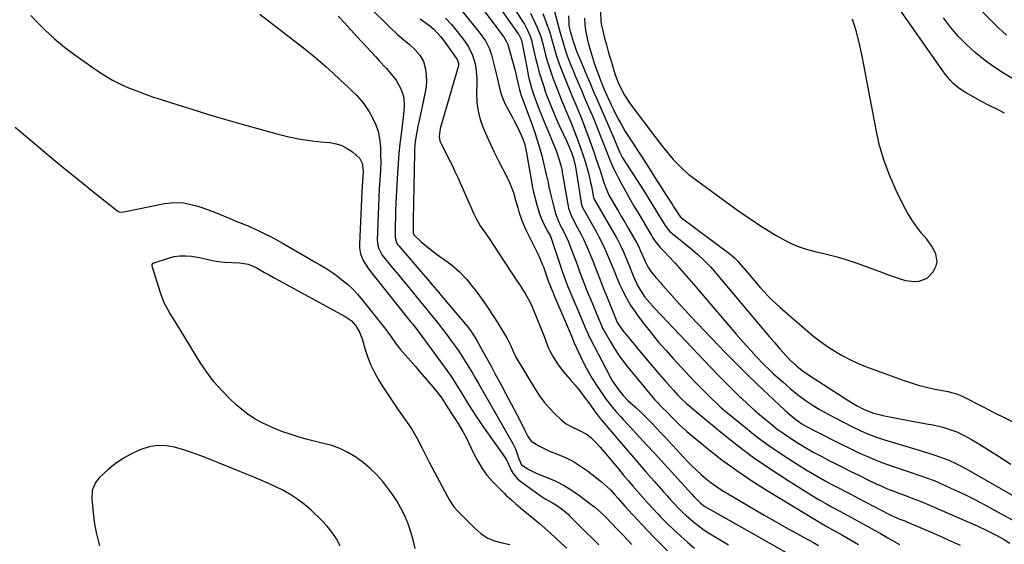
# Model space of a CAD drawing. Units: inches. Extents: x 1921064 to 1926388, y 400697 to 406073.
# Drawn here: x 1923008 to 1923465, y 401114 to 401357 of the extents above; entities that cross this region are included whole.
import ezdxf

# ---------------------------------------------------------------- set-up
doc = ezdxf.new("R2010")
doc.units = ezdxf.units.IN
doc.header["$MEASUREMENT"] = 0
doc.layers.add('7', color=7, linetype='Continuous')
doc.layers.add('8', color=7, linetype='Continuous')

msp = doc.modelspace()

# ---------------------------------------------------------------- linework, layer by layer
at = {"layer": '7', "color": 18}
for points in [[(1923210.83, 401378.18, 1732), (1923232.7, 401348.93, 1732), (1923232.98, 401348.54, 1732), (1923233.93, 401346.88, 1732), (1923234.44, 401345.54, 1732), (1923236.61, 401337.94, 1732), (1923237.68, 401333.98, 1732), (1923238.17, 401331.99, 1732), (1923239.24, 401327.21, 1732), (1923239.83, 401324.78, 1732), (1923240.38, 401322.99, 1732), (1923240.58, 401322.4, 1732), (1923245.71, 401308.24, 1732), (1923247.12, 401304.22, 1732), (1923247.8, 401302.2, 1732), (1923249.08, 401298.13, 1732), (1923250.21, 401294.02, 1732), (1923250.71, 401291.95, 1732), (1923251.8, 401287.22, 1732), (1923252.24, 401285.3, 1732), (1923253.13, 401281.46, 1732), (1923253.58, 401279.54, 1732), (1923254.5, 401275.7, 1732), (1923254.97, 401273.78, 1732), (1923255.45, 401271.87, 1732), (1923256.67, 401267.11, 1732), (1923257.81, 401263.83, 1732), (1923258.95, 401261.48, 1732), (1923260.27, 401258.99, 1732), (1923261.9, 401255.68, 1732), (1923262.63, 401253.99, 1732), (1923263.31, 401252.27, 1732), (1923266.61, 401243.39, 1732), (1923267.8, 401240.19, 1732), (1923268.98, 401236.99, 1732), (1923269.59, 401235.4, 1732), (1923270.85, 401232.23, 1732), (1923271.5, 401230.65, 1732), (1923272.99, 401227.11, 1732), (1923273.79, 401225.2, 1732), (1923274.58, 401223.29, 1732), (1923276.16, 401219.47, 1732), (1923277.91, 401215.18, 1732), (1923278.51, 401213.82, 1732), (1923278.98, 401212.95, 1732), (1923282.08, 401207.55, 1732), (1923283.96, 401204.47, 1732), (1923285.93, 401201.46, 1732), (1923288.06, 401198.56, 1732), (1923290.28, 401195.73, 1732), (1923302.59, 401180.83, 1732), (1923302.93, 401180.44, 1732), (1923303.63, 401179.68, 1732), (1923306.2, 401177.11, 1732), (1923308.4, 401174.86, 1732), (1923310.87, 401172.26, 1732), (1923314.16, 401169.01, 1732), (1923315.88, 401167.46, 1732), (1923317.64, 401165.96, 1732), (1923327.23, 401158.1, 1732), (1923333.92, 401152.85, 1732), (1923340.75, 401147.8, 1732), (1923347.79, 401143.05, 1732), (1923354.98, 401138.49, 1732), (1923382.06, 401122.15, 1732), (1923383.42, 401121.35, 1732), (1923386.2, 401119.83, 1732), (1923389.91, 401117.76, 1732), (1923391.76, 401116.72, 1732), (1923395.44, 401114.59, 1732), (1923397.26, 401113.51, 1732)], [(1923230.26, 401373.66, 1728), (1923241.46, 401356.15, 1728), (1923242.17, 401354.98, 1728), (1923243.47, 401352.58, 1728), (1923244.9, 401349.51, 1728), (1923245.61, 401347.11, 1728), (1923245.69, 401346.76, 1728), (1923247.39, 401339.25, 1728), (1923248.2, 401335.93, 1728), (1923249.08, 401332.64, 1728), (1923250.06, 401329.37, 1728), (1923251.12, 401326.12, 1728), (1923251.89, 401323.88, 1728), (1923252.64, 401321.78, 1728), (1923254.23, 401317.61, 1728), (1923255.96, 401313.49, 1728), (1923257.77, 401309.4, 1728), (1923258.7, 401307.37, 1728), (1923261.83, 401300.63, 1728), (1923262.35, 401299.49, 1728), (1923264.03, 401295.54, 1728), (1923264.99, 401292.73, 1728), (1923265.86, 401288.87, 1728), (1923266.03, 401287.9, 1728), (1923268.5, 401272.12, 1728), (1923268.58, 401271.74, 1728), (1923269.05, 401270.25, 1728), (1923269.57, 401269.2, 1728), (1923275.66, 401258.44, 1728), (1923276.79, 401256.37, 1728), (1923278.91, 401252.14, 1728), (1923279.89, 401249.99, 1728), (1923281.74, 401245.64, 1728), (1923283.5, 401241.25, 1728), (1923285.19, 401237.03, 1728), (1923286.32, 401234.4, 1728), (1923287.54, 401231.81, 1728), (1923288.81, 401229.24, 1728), (1923290.19, 401226.74, 1728), (1923291.66, 401224.28, 1728), (1923293.25, 401221.91, 1728), (1923294.92, 401219.59, 1728), (1923297.8, 401215.79, 1728), (1923301.04, 401211.67, 1728), (1923304.36, 401207.61, 1728), (1923307.8, 401203.65, 1728), (1923311.33, 401199.77, 1728), (1923321.08, 401189.36, 1728), (1923323.02, 401187.31, 1728), (1923324.99, 401185.28, 1728), (1923326.98, 401183.28, 1728), (1923328.99, 401181.29, 1728), (1923331.05, 401179.35, 1728), (1923333.13, 401177.44, 1728), (1923335.26, 401175.59, 1728), (1923337.42, 401173.77, 1728), (1923344.77, 401167.72, 1728), (1923350.16, 401163.47, 1728), (1923355.67, 401159.37, 1728), (1923361.34, 401155.5, 1728), (1923367.12, 401151.78, 1728), (1923372.98, 401148.18, 1728), (1923375.93, 401146.41, 1728), (1923378.89, 401144.68, 1728), (1923381.9, 401143.02, 1728), (1923384.92, 401141.4, 1728), (1923387.96, 401139.8, 1728), (1923391.01, 401138.21, 1728), (1923394.05, 401136.62, 1728), (1923397.1, 401135.04, 1728), (1923411.38, 401127.6, 1728), (1923412.34, 401127.11, 1728), (1923416.5, 401125.31, 1728), (1923419.31, 401124.23, 1728), (1923419.71, 401124.07, 1728), (1923432.13, 401118.7, 1728), (1923436.27, 401116.88, 1728), (1923440.4, 401115.03, 1728), (1923444.51, 401113.14, 1728)], [(1923465.17, 401313.78, 1718), (1923461.54, 401315.52, 1718), (1923457.94, 401317.32, 1718), (1923454.38, 401319.2, 1718), (1923450.85, 401321.14, 1718), (1923447.06, 401323.27, 1718), (1923443.98, 401325.29, 1718), (1923441.2, 401327.7, 1718), (1923439.92, 401329.04, 1718), (1923437.54, 401331.86, 1718), (1923436.44, 401333.35, 1718), (1923408.81, 401372.96, 1718)], [(1923466.04, 401349.99, 1722), (1923464.19, 401351.64, 1722), (1923462.4, 401353.35, 1722), (1923444.32, 401371.43, 1722)], [(1923210.01, 401365.1, 1734), (1923221.61, 401350.7, 1734), (1923222.46, 401349.58, 1734), (1923224.03, 401347.26, 1734), (1923225.95, 401343.52, 1734), (1923226.42, 401342.21, 1734), (1923226.82, 401340.86, 1734), (1923229.36, 401330.93, 1734), (1923230.51, 401326.08, 1734), (1923231.27, 401322.84, 1734), (1923232.4, 401319.75, 1734), (1923233.12, 401318.25, 1734), (1923236.48, 401312.02, 1734), (1923237.48, 401310.12, 1734), (1923239.38, 401306.28, 1734), (1923241.45, 401301.76, 1734), (1923242.21, 401299.71, 1734), (1923242.89, 401296.87, 1734), (1923243.02, 401296.15, 1734), (1923245.26, 401282.92, 1734), (1923245.82, 401279.96, 1734), (1923246.45, 401277.01, 1734), (1923247.18, 401274.1, 1734), (1923247.99, 401271.2, 1734), (1923249.23, 401267.04, 1734), (1923250.06, 401264.64, 1734), (1923251.48, 401261.58, 1734), (1923252.97, 401258.98, 1734), (1923254.09, 401256.92, 1734), (1923254.76, 401255.29, 1734), (1923260.08, 401239.41, 1734), (1923260.42, 401238.42, 1734), (1923261.11, 401236.46, 1734), (1923262.2, 401233.54, 1734), (1923263.57, 401230.3, 1734), (1923264.27, 401228.69, 1734), (1923265.64, 401225.46, 1734), (1923266.33, 401223.85, 1734), (1923269.9, 401215.35, 1734), (1923270.56, 401213.77, 1734), (1923271.56, 401211.41, 1734), (1923272.29, 401209.86, 1734), (1923272.68, 401209.1, 1734), (1923281.98, 401191.32, 1734), (1923283.12, 401189.32, 1734), (1923285.7, 401185.55, 1734), (1923288.1, 401182.67, 1734), (1923290.26, 401180.37, 1734), (1923293.77, 401177.18, 1734), (1923296.09, 401175.03, 1734), (1923299.2, 401171.92, 1734), (1923301.3, 401169.79, 1734), (1923303.38, 401167.64, 1734), (1923305.44, 401165.47, 1734), (1923307.49, 401163.29, 1734), (1923317.76, 401152.23, 1734), (1923319.86, 401150.06, 1734), (1923322.02, 401147.95, 1734), (1923324.26, 401145.94, 1734), (1923326.56, 401143.99, 1734), (1923328.95, 401142.13, 1734), (1923331.38, 401140.36, 1734), (1923333.9, 401138.7, 1734), (1923336.46, 401137.11, 1734), (1923348.52, 401130.02, 1734), (1923353.52, 401127.12, 1734), (1923358.52, 401124.25, 1734), (1923363.56, 401121.42, 1734), (1923368.61, 401118.62, 1734), (1923374.07, 401115.61, 1734), (1923376.4, 401114.33, 1734), (1923378.72, 401113.04, 1734)], [(1923119.31, 401359.71, 1744), (1923139, 401344.5, 1744), (1923142.73, 401341.54, 1744), (1923146.4, 401338.51, 1744), (1923149.98, 401335.38, 1744), (1923153.5, 401332.18, 1744), (1923156.8, 401329.11, 1744), (1923158.62, 401327.39, 1744), (1923160.44, 401325.67, 1744), (1923162.25, 401323.93, 1744), (1923164.06, 401322.19, 1744), (1923167.37, 401318.48, 1744), (1923170.1, 401314.32, 1744), (1923171.45, 401311.91, 1744), (1923172.98, 401308.66, 1744), (1923174.19, 401305.31, 1744), (1923174.92, 401301.83, 1744), (1923175.33, 401298.25, 1744), (1923175.42, 401294.61, 1744), (1923175.43, 401290.97, 1744), (1923175.31, 401287.33, 1744), (1923175.05, 401282.8, 1744), (1923174.78, 401278.72, 1744), (1923174.54, 401274.64, 1744), (1923174.36, 401270.55, 1744), (1923174.22, 401266.46, 1744), (1923173.87, 401254.67, 1744), (1923173.9, 401253.62, 1744), (1923174.25, 401251.56, 1744), (1923176.06, 401247.79, 1744), (1923176.69, 401246.95, 1744), (1923179.51, 401243.61, 1744), (1923181.6, 401241.12, 1744), (1923183.68, 401238.63, 1744), (1923185.76, 401236.12, 1744), (1923187.82, 401233.62, 1744), (1923191.95, 401228.58, 1744), (1923194.03, 401226.05, 1744), (1923196.1, 401223.51, 1744), (1923198.16, 401220.97, 1744), (1923200.22, 401218.43, 1744), (1923202.26, 401215.87, 1744), (1923204.27, 401213.29, 1744), (1923206.24, 401210.68, 1744), (1923208.19, 401208.05, 1744), (1923210, 401205.57, 1744), (1923211.69, 401203.19, 1744), (1923213.33, 401200.78, 1744), (1923214.89, 401198.32, 1744), (1923216.41, 401195.83, 1744), (1923217.89, 401193.31, 1744), (1923219.37, 401190.78, 1744), (1923220.83, 401188.26, 1744), (1923222.28, 401185.72, 1744), (1923227.02, 401177.41, 1744), (1923228.88, 401174.16, 1744), (1923230.74, 401170.9, 1744), (1923232.61, 401167.66, 1744), (1923234.48, 401164.41, 1744), (1923236.86, 401160.29, 1744), (1923238.08, 401157.85, 1744), (1923239.58, 401153.26, 1744), (1923240.83, 401150.5, 1744), (1923244.19, 401148.22, 1744), (1923246.64, 401146.99, 1744), (1923247.91, 401146.45, 1744), (1923252.99, 401144.46, 1744), (1923256.74, 401142.81, 1744), (1923260.37, 401140.97, 1744), (1923263.85, 401138.85, 1744), (1923267.22, 401136.54, 1744), (1923273.24, 401132.04, 1744), (1923274.66, 401130.94, 1744), (1923277.38, 401128.6, 1744), (1923279.96, 401126.09, 1744), (1923282.49, 401123.54, 1744), (1923285.61, 401120.33, 1744), (1923287.78, 401118.07, 1744), (1923289.95, 401115.81, 1744), (1923292.11, 401113.53, 1744)], [(1923245.03, 401360.08, 1726), (1923247.04, 401355.88, 1726), (1923247.98, 401353.75, 1726), (1923249.32, 401350.56, 1726), (1923250.08, 401348.28, 1726), (1923250.66, 401345.95, 1726), (1923251.83, 401341.39, 1726), (1923252.61, 401338.54, 1726), (1923253.46, 401335.72, 1726), (1923254.4, 401332.93, 1726), (1923255.41, 401330.15, 1726), (1923259.69, 401319.01, 1726), (1923260.25, 401317.62, 1726), (1923261.74, 401314.18, 1726), (1923263.42, 401310.3, 1726), (1923264.34, 401308, 1726), (1923267.12, 401300.77, 1726), (1923268.28, 401297.63, 1726), (1923269.36, 401294.47, 1726), (1923270.34, 401291.27, 1726), (1923271.26, 401288.06, 1726), (1923272.02, 401285.18, 1726), (1923272.91, 401281.58, 1726), (1923273.29, 401279.76, 1726), (1923273.65, 401277.94, 1726), (1923274.26, 401274.57, 1726), (1923274.68, 401273.46, 1726), (1923284.82, 401256.09, 1726), (1923285.53, 401254.83, 1726), (1923286.87, 401252.28, 1726), (1923288.1, 401249.67, 1726), (1923289.8, 401245.69, 1726), (1923293.5, 401236.42, 1726), (1923293.87, 401235.52, 1726), (1923294.68, 401233.75, 1726), (1923296.63, 401230.39, 1726), (1923298.17, 401228.36, 1726), (1923300.38, 401225.62, 1726), (1923302.74, 401223.01, 1726), (1923328.56, 401195.84, 1726), (1923331.9, 401192.38, 1726), (1923335.26, 401188.96, 1726), (1923338.68, 401185.58, 1726), (1923342.13, 401182.23, 1726), (1923342.77, 401181.61, 1726), (1923345.96, 401178.64, 1726), (1923349.19, 401175.72, 1726), (1923352.49, 401172.88, 1726), (1923356.25, 401169.75, 1726), (1923359.47, 401167.25, 1726), (1923362.76, 401164.83, 1726), (1923366.14, 401162.54, 1726), (1923369.58, 401160.35, 1726), (1923373.1, 401158.27, 1726), (1923376.64, 401156.23, 1726), (1923380.23, 401154.28, 1726), (1923383.85, 401152.38, 1726), (1923385, 401151.79, 1726), (1923389.22, 401149.65, 1726), (1923393.46, 401147.54, 1726), (1923397.71, 401145.45, 1726), (1923401.97, 401143.39, 1726), (1923405.5, 401141.7, 1726), (1923408.08, 401140.52, 1726), (1923410.68, 401139.38, 1726), (1923413.32, 401138.32, 1726), (1923415.98, 401137.31, 1726), (1923419.14, 401136.16, 1726), (1923421.33, 401135.37, 1726), (1923423.51, 401134.59, 1726), (1923426.76, 401133.34, 1726), (1923427.82, 401132.88, 1726), (1923452.37, 401122.1, 1726), (1923456.87, 401120.02, 1726), (1923461.28, 401117.77, 1726), (1923464.91, 401115.8, 1726), (1923467.66, 401114.02, 1726)], [(1923250.77, 401359.97, 1724), (1923253.8, 401351.63, 1724), (1923254.34, 401350.03, 1724), (1923255.24, 401346.76, 1724), (1923255.68, 401345.13, 1724), (1923256.95, 401340.66, 1724), (1923258.3, 401336.66, 1724), (1923259.06, 401334.69, 1724), (1923263.73, 401323.02, 1724), (1923265.11, 401319.73, 1724), (1923266.53, 401316.45, 1724), (1923267.29, 401314.65, 1724), (1923268.67, 401311.18, 1724), (1923271.72, 401303.08, 1724), (1923273.14, 401299.23, 1724), (1923274.52, 401295.37, 1724), (1923275.85, 401291.48, 1724), (1923277.14, 401287.58, 1724), (1923278.92, 401282.04, 1724), (1923279.71, 401279.79, 1724), (1923281.6, 401275.42, 1724), (1923282.74, 401273.33, 1724), (1923284.44, 401270.47, 1724), (1923285.89, 401268.01, 1724), (1923287.33, 401265.54, 1724), (1923288.78, 401263.08, 1724), (1923290.22, 401260.61, 1724), (1923294.24, 401253.71, 1724), (1923295.18, 401251.96, 1724), (1923296, 401250.15, 1724), (1923298.23, 401244.92, 1724), (1923298.51, 401244.28, 1724), (1923299.49, 401242.42, 1724), (1923301.08, 401240.13, 1724), (1923303.24, 401237.49, 1724), (1923305.31, 401235.05, 1724), (1923306.36, 401233.84, 1724), (1923309.2, 401230.6, 1724), (1923311.7, 401227.8, 1724), (1923314.22, 401225.02, 1724), (1923316.77, 401222.27, 1724), (1923319.35, 401219.54, 1724), (1923335.79, 401202.37, 1724), (1923340.58, 401197.46, 1724), (1923345.41, 401192.6, 1724), (1923350.33, 401187.84, 1724), (1923355.31, 401183.13, 1724), (1923363.25, 401175.73, 1724), (1923365.37, 401173.83, 1724), (1923367.57, 401172, 1724), (1923370.95, 401169.56, 1724), (1923373.2, 401168.2, 1724), (1923376.68, 401166.33, 1724), (1923389.89, 401159.77, 1724), (1923392.89, 401158.3, 1724), (1923395.9, 401156.87, 1724), (1923398.93, 401155.47, 1724), (1923401.97, 401154.11, 1724), (1923405.04, 401152.81, 1724), (1923408.13, 401151.58, 1724), (1923411.25, 401150.43, 1724), (1923414.4, 401149.34, 1724), (1923421.76, 401146.92, 1724), (1923425.34, 401145.72, 1724), (1923428.92, 401144.48, 1724), (1923432.45, 401143.14, 1724), (1923435.92, 401141.64, 1724), (1923441.95, 401138.88, 1724), (1923446.65, 401136.65, 1724), (1923451.32, 401134.35, 1724), (1923455.94, 401131.94, 1724), (1923460.52, 401129.46, 1724), (1923471.75, 401123.2, 1724)], [(1923256.08, 401360.91, 1722), (1923258.36, 401352.74, 1722), (1923258.95, 401350.63, 1722), (1923260.14, 401346.41, 1722), (1923261.24, 401342.73, 1722), (1923262.08, 401340.31, 1722), (1923263.76, 401335.98, 1722), (1923264.76, 401333.48, 1722), (1923265.77, 401331, 1722), (1923266.81, 401328.52, 1722), (1923267.86, 401326.05, 1722), (1923268.93, 401323.58, 1722), (1923269.99, 401321.12, 1722), (1923271.06, 401318.65, 1722), (1923272.12, 401316.18, 1722), (1923273.57, 401312.82, 1722), (1923274.72, 401310.1, 1722), (1923275.85, 401307.37, 1722), (1923276.95, 401304.62, 1722), (1923278.46, 401300.71, 1722), (1923280.14, 401296.35, 1722), (1923281.85, 401292.01, 1722), (1923283.71, 401287.73, 1722), (1923284.74, 401285.64, 1722), (1923285.82, 401283.57, 1722), (1923287.43, 401280.61, 1722), (1923289.38, 401277.09, 1722), (1923291.35, 401273.59, 1722), (1923293.35, 401270.1, 1722), (1923295.39, 401266.64, 1722), (1923301.19, 401256.86, 1722), (1923301.71, 401256.02, 1722), (1923302.81, 401254.38, 1722), (1923305.29, 401251.32, 1722), (1923307.54, 401248.98, 1722), (1923308.99, 401247.44, 1722), (1923311.98, 401244.17, 1722), (1923314.17, 401241.75, 1722), (1923316.35, 401239.31, 1722), (1923318.5, 401236.85, 1722), (1923320.64, 401234.37, 1722), (1923340.5, 401211.11, 1722), (1923342.78, 401208.49, 1722), (1923345.08, 401205.9, 1722), (1923347.43, 401203.34, 1722), (1923349.81, 401200.81, 1722), (1923353.07, 401197.42, 1722), (1923356.27, 401194.3, 1722), (1923357.91, 401192.78, 1722), (1923362.35, 401188.77, 1722), (1923365.65, 401185.88, 1722), (1923369.05, 401183.1, 1722), (1923372.57, 401180.48, 1722), (1923376.23, 401178.06, 1722), (1923379.07, 401176.34, 1722), (1923381.29, 401175.05, 1722), (1923383.54, 401173.81, 1722), (1923385.82, 401172.61, 1722), (1923394.82, 401167.98, 1722), (1923398.35, 401166.27, 1722), (1923401.95, 401164.7, 1722), (1923405.62, 401163.31, 1722), (1923409.35, 401162.09, 1722), (1923424.35, 401157.62, 1722), (1923426.86, 401156.85, 1722), (1923429.36, 401156.06, 1722), (1923431.84, 401155.23, 1722), (1923435.92, 401153.82, 1722), (1923439.23, 401152.55, 1722), (1923442.47, 401151.11, 1722), (1923445.64, 401149.53, 1722), (1923448.75, 401147.82, 1722), (1923479.51, 401130.17, 1722)], [(1923277.45, 401360.69, 1716), (1923277.62, 401356.52, 1716), (1923277.81, 401355.23, 1716), (1923277.98, 401354.37, 1716), (1923278.08, 401353.95, 1716), (1923279.42, 401348.59, 1716), (1923280.22, 401345.5, 1716), (1923281.06, 401342.41, 1716), (1923281.95, 401339.34, 1716), (1923282.87, 401336.28, 1716), (1923284.23, 401331.94, 1716), (1923285.71, 401327.89, 1716), (1923286.6, 401325.94, 1716), (1923288.64, 401322.14, 1716), (1923290.98, 401318.51, 1716), (1923292.24, 401316.76, 1716), (1923302.68, 401302.96, 1716), (1923304.78, 401300.24, 1716), (1923306.92, 401297.55, 1716), (1923309.11, 401294.91, 1716), (1923311.33, 401292.29, 1716), (1923313.67, 401289.78, 1716), (1923316.11, 401287.39, 1716), (1923318.7, 401285.16, 1716), (1923321.4, 401283.05, 1716), (1923334.28, 401273.67, 1716), (1923337.73, 401271.18, 1716), (1923341.2, 401268.71, 1716), (1923344.69, 401266.27, 1716), (1923348.2, 401263.86, 1716), (1923351.86, 401261.42, 1716), (1923355.33, 401259.22, 1716), (1923358.85, 401257.1, 1716), (1923362.42, 401255.05, 1716), (1923366.08, 401253.22, 1716), (1923369.82, 401251.62, 1716), (1923373.7, 401250.37, 1716), (1923377.66, 401249.36, 1716), (1923378.59, 401249.17, 1716), (1923383.05, 401248.14, 1716), (1923387.48, 401246.98, 1716), (1923391.85, 401245.64, 1716), (1923396.19, 401244.17, 1716), (1923405, 401240.97, 1716), (1923407.7, 401239.99, 1716), (1923410.39, 401239.01, 1716), (1923413.09, 401238.03, 1716), (1923415.78, 401237.06, 1716), (1923419.15, 401236.01, 1716), (1923423.33, 401235.59, 1716), (1923425.46, 401235.74, 1716), (1923429.22, 401237.18, 1716), (1923432.03, 401240.07, 1716), (1923433.41, 401242.86, 1716), (1923433.81, 401244.65, 1716), (1923433.23, 401248.36, 1716), (1923431.38, 401251.97, 1716), (1923429, 401255.26, 1716), (1923426.64, 401258.04, 1716), (1923424.26, 401261.07, 1716), (1923422.04, 401264.21, 1716), (1923420.05, 401267.5, 1716), (1923418.22, 401270.9, 1716), (1923414.8, 401277.87, 1716), (1923411.8, 401284.68, 1716), (1923409.19, 401291.62, 1716), (1923407.15, 401298.74, 1716), (1923405.49, 401305.99, 1716), (1923404.12, 401313.34, 1716), (1923402.73, 401320.69, 1716), (1923401.32, 401328.03, 1716), (1923399.9, 401335.37, 1716), (1923398.81, 401340.99, 1716), (1923397.6, 401346.49, 1716), (1923396.23, 401351.94, 1716), (1923394.6, 401357.32, 1716)], [(1923013.04, 401358.99, 1746), (1923015.23, 401356.63, 1746), (1923019.47, 401352.34, 1746), (1923023.88, 401348.24, 1746), (1923028.54, 401344.43, 1746), (1923033.36, 401340.82, 1746), (1923043.86, 401333.45, 1746), (1923047.32, 401331.19, 1746), (1923050.87, 401329.1, 1746), (1923054.55, 401327.24, 1746), (1923058.32, 401325.55, 1746), (1923062.17, 401324.03, 1746), (1923066.05, 401322.57, 1746), (1923069.96, 401321.19, 1746), (1923073.89, 401319.88, 1746), (1923080.74, 401317.68, 1746), (1923088.12, 401315.36, 1746), (1923095.53, 401313.1, 1746), (1923102.96, 401310.93, 1746), (1923110.41, 401308.82, 1746), (1923127.19, 401304.19, 1746), (1923132.2, 401302.95, 1746), (1923137.24, 401301.88, 1746), (1923142.33, 401301.09, 1746), (1923147.46, 401300.47, 1746), (1923151.88, 401300.06, 1746), (1923154.71, 401299.53, 1746), (1923157.41, 401298.68, 1746), (1923159.91, 401297.35, 1746), (1923162.28, 401295.71, 1746), (1923165.68, 401292.67, 1746), (1923166.81, 401290.58, 1746), (1923167.26, 401286.83, 1746), (1923166.99, 401282.13, 1746), (1923166.71, 401277.41, 1746), (1923165.63, 401252.74, 1746), (1923165.66, 401251.26, 1746), (1923166.12, 401248.35, 1746), (1923167.24, 401245.25, 1746), (1923169.81, 401241.43, 1746), (1923171.99, 401238.71, 1746), (1923189.49, 401216.75, 1746), (1923190.13, 401215.94, 1746), (1923191.41, 401214.31, 1746), (1923193.93, 401211.03, 1746), (1923194.54, 401210.2, 1746), (1923206.36, 401194.09, 1746), (1923208.36, 401191.25, 1746), (1923209.31, 401189.79, 1746), (1923211.13, 401186.83, 1746), (1923212.94, 401183.86, 1746), (1923213.85, 401182.38, 1746), (1923215.71, 401179.32, 1746), (1923217.58, 401176.33, 1746), (1923219.49, 401173.36, 1746), (1923221.46, 401170.44, 1746), (1923223.47, 401167.54, 1746), (1923233.41, 401153.56, 1746), (1923233.89, 401152.79, 1746), (1923234.44, 401151.55, 1746), (1923236.09, 401147.92, 1746), (1923236.94, 401146.4, 1746), (1923239.13, 401143.77, 1746), (1923240.46, 401142.66, 1746), (1923249.47, 401136.27, 1746), (1923251.81, 401134.74, 1746), (1923255.49, 401132.74, 1746), (1923259.09, 401130.38, 1746), (1923262.45, 401127.55, 1746), (1923263.5, 401126.53, 1746), (1923270.44, 401119.56, 1746), (1923273.57, 401116.43, 1746), (1923276.7, 401113.29, 1746)], [(1923155.63, 401358.77, 1742), (1923158.57, 401355.59, 1742), (1923161.51, 401352.4, 1742), (1923164.45, 401349.22, 1742), (1923173.11, 401339.84, 1742), (1923174.73, 401338.08, 1742), (1923177.99, 401334.55, 1742), (1923179.74, 401332.65, 1742), (1923182.57, 401329.06, 1742), (1923184.79, 401325.06, 1742), (1923185.75, 401322.6, 1742), (1923186.22, 401320.77, 1742), (1923186.41, 401316.98, 1742), (1923186.05, 401313.11, 1742), (1923185.59, 401309.24, 1742), (1923184.88, 401304.04, 1742), (1923184.32, 401299.5, 1742), (1923183.84, 401294.96, 1742), (1923183.48, 401290.4, 1742), (1923183.19, 401285.84, 1742), (1923182.65, 401275.11, 1742), (1923182.5, 401271.82, 1742), (1923182.38, 401268.53, 1742), (1923182.29, 401265.23, 1742), (1923182.22, 401261.94, 1742), (1923182.14, 401256.6, 1742), (1923182.17, 401255.98, 1742), (1923182.83, 401253.61, 1742), (1923183.46, 401252.55, 1742), (1923183.85, 401252.06, 1742), (1923195.01, 401239.16, 1742), (1923197.13, 401236.7, 1742), (1923199.24, 401234.24, 1742), (1923202.38, 401230.53, 1742), (1923203.43, 401229.29, 1742), (1923213.95, 401216.81, 1742), (1923215.57, 401214.81, 1742), (1923217.1, 401212.76, 1742), (1923218.54, 401210.63, 1742), (1923219.86, 401208.43, 1742), (1923222.67, 401203.46, 1742), (1923224.69, 401199.85, 1742), (1923226.69, 401196.22, 1742), (1923228.67, 401192.58, 1742), (1923230.62, 401188.94, 1742), (1923240.24, 401170.84, 1742), (1923242.44, 401166.41, 1742), (1923243.8, 401163.58, 1742), (1923245.34, 401161.51, 1742), (1923249.17, 401159.08, 1742), (1923252.27, 401157.52, 1742), (1923253.87, 401156.85, 1742), (1923257.92, 401155.28, 1742), (1923261.49, 401153.71, 1742), (1923264.94, 401151.95, 1742), (1923268.23, 401149.89, 1742), (1923271.41, 401147.64, 1742), (1923278.01, 401142.5, 1742), (1923279.42, 401141.34, 1742), (1923282.08, 401138.85, 1742), (1923284.22, 401136.53, 1742), (1923285.76, 401134.78, 1742), (1923288.82, 401131.25, 1742), (1923290.4, 401129.53, 1742), (1923299.32, 401119.91, 1742), (1923302.37, 401116.72, 1742), (1923305.47, 401113.57, 1742), (1923308.65, 401110.51, 1742)], [(1923193.8, 401357.5, 1738), (1923195.93, 401355.94, 1738), (1923198.21, 401354.25, 1738), (1923200.09, 401352.71, 1738), (1923203.42, 401349.15, 1738), (1923204.9, 401347.21, 1738), (1923210.67, 401339.15, 1738), (1923210.95, 401338.71, 1738), (1923211.58, 401336.74, 1738), (1923211.55, 401335.71, 1738), (1923211.44, 401335.2, 1738), (1923203.05, 401306.68, 1738), (1923202.6, 401302.84, 1738), (1923202.91, 401300.95, 1738), (1923203.22, 401300.04, 1738), (1923203.62, 401299.16, 1738), (1923205.68, 401295.26, 1738), (1923207.14, 401292.43, 1738), (1923208.57, 401289.59, 1738), (1923209.93, 401286.71, 1738), (1923211.25, 401283.82, 1738), (1923218.74, 401266.98, 1738), (1923219.65, 401265.1, 1738), (1923221.7, 401261.48, 1738), (1923224.05, 401258.03, 1738), (1923226.4, 401254.58, 1738), (1923227.56, 401252.84, 1738), (1923238.67, 401235.92, 1738), (1923240.15, 401233.64, 1738), (1923242.45, 401229.99, 1738), (1923244.7, 401226.09, 1738), (1923245.67, 401224.06, 1738), (1923246.11, 401223.02, 1738), (1923251.45, 401209.71, 1738), (1923252.19, 401207.8, 1738), (1923253.27, 401204.9, 1738), (1923254.12, 401203.04, 1738), (1923255.64, 401200.36, 1738), (1923257.86, 401196.91, 1738), (1923260.38, 401193.68, 1738), (1923263.49, 401190.07, 1738), (1923265.7, 401187.43, 1738), (1923267.88, 401184.75, 1738), (1923269.98, 401182.03, 1738), (1923272.05, 401179.26, 1738), (1923275.41, 401174.64, 1738), (1923276.11, 401173.69, 1738), (1923277.53, 401171.82, 1738), (1923278.27, 401170.91, 1738), (1923287.21, 401160.39, 1738), (1923290.99, 401155.96, 1738), (1923294.79, 401151.56, 1738), (1923298.62, 401147.17, 1738), (1923302.46, 401142.8, 1738), (1923306.73, 401137.97, 1738), (1923308.46, 401136.04, 1738), (1923310.21, 401134.12, 1738), (1923311.99, 401132.22, 1738), (1923313.77, 401130.34, 1738), (1923315.61, 401128.5, 1738), (1923317.49, 401126.72, 1738), (1923319.43, 401125.01, 1738), (1923321.42, 401123.36, 1738), (1923323.47, 401121.78, 1738), (1923325.56, 401120.27, 1738), (1923327.71, 401118.84, 1738), (1923329.91, 401117.48, 1738), (1923336.99, 401113.28, 1738)], [(1923205.6, 401357.77, 1736), (1923208.24, 401354.82, 1736), (1923210.35, 401352.4, 1736), (1923213.3, 401348.74, 1736), (1923214.65, 401346.81, 1736), (1923216.14, 401344.52, 1736), (1923218.06, 401340.7, 1736), (1923219.27, 401336.59, 1736), (1923219.63, 401334.46, 1736), (1923220.02, 401330.18, 1736), (1923220.04, 401328.02, 1736), (1923219.94, 401322.84, 1736), (1923220.12, 401318.74, 1736), (1923220.63, 401314.71, 1736), (1923221.64, 401310.77, 1736), (1923222.99, 401306.9, 1736), (1923224.65, 401303.1, 1736), (1923226.36, 401299.33, 1736), (1923228.17, 401295.6, 1736), (1923230.04, 401291.89, 1736), (1923234.21, 401283.86, 1736), (1923235.28, 401281.6, 1736), (1923237.05, 401276.95, 1736), (1923238.07, 401273.31, 1736), (1923239.06, 401269.72, 1736), (1923239.6, 401267.95, 1736), (1923240.79, 401264.43, 1736), (1923242.21, 401261, 1736), (1923243, 401259.32, 1736), (1923247.38, 401250.56, 1736), (1923248.83, 401247.52, 1736), (1923250.17, 401244.42, 1736), (1923250.58, 401243.37, 1736), (1923250.97, 401242.32, 1736), (1923253.42, 401235.38, 1736), (1923253.92, 401233.96, 1736), (1923255.21, 401230.91, 1736), (1923255.47, 401230.33, 1736), (1923255.72, 401229.74, 1736), (1923262.56, 401213.88, 1736), (1923264.16, 401209.9, 1736), (1923265.17, 401207.36, 1736), (1923266.16, 401205.14, 1736), (1923268.31, 401200.51, 1736), (1923269.97, 401197.14, 1736), (1923271.75, 401193.83, 1736), (1923273.67, 401190.6, 1736), (1923275.71, 401187.43, 1736), (1923280.21, 401180.78, 1736), (1923280.91, 401179.79, 1736), (1923282.4, 401177.86, 1736), (1923284.8, 401175.11, 1736), (1923286.97, 401172.71, 1736), (1923288.08, 401171.51, 1736), (1923292.49, 401166.78, 1736), (1923295.8, 401163.22, 1736), (1923299.1, 401159.64, 1736), (1923302.38, 401156.06, 1736), (1923305.65, 401152.46, 1736), (1923319.87, 401136.77, 1736), (1923321.01, 401135.53, 1736), (1923324, 401132.63, 1736), (1923325.98, 401131.15, 1736), (1923327.38, 401130.29, 1736), (1923347.89, 401118.71, 1736), (1923355.82, 401114.26, 1736), (1923363.75, 401109.82, 1736)], [(1923270.04, 401357.8, 1718), (1923270.22, 401354.7, 1718), (1923270.48, 401352.3, 1718), (1923271.4, 401347.59, 1718), (1923271.72, 401346.43, 1718), (1923273.27, 401341.14, 1718), (1923274.76, 401336.4, 1718), (1923275.58, 401334.06, 1718), (1923277.3, 401329.49, 1718), (1923278.25, 401327.1, 1718), (1923279.28, 401324.74, 1718), (1923282.53, 401317.54, 1718), (1923283.51, 401315.44, 1718), (1923285.59, 401311.3, 1718), (1923286.75, 401309.17, 1718), (1923289.04, 401305.26, 1718), (1923290.25, 401303.35, 1718), (1923292.75, 401299.58, 1718), (1923295.23, 401295.79, 1718), (1923296.45, 401293.89, 1718), (1923299.46, 401289.13, 1718), (1923301.52, 401285.88, 1718), (1923303.59, 401282.63, 1718), (1923305.66, 401279.39, 1718), (1923307.74, 401276.15, 1718), (1923310.72, 401271.53, 1718), (1923311.31, 401270.6, 1718), (1923312.49, 401268.73, 1718), (1923314.64, 401265.48, 1718), (1923314.92, 401265.21, 1718), (1923315.08, 401265.09, 1718), (1923337.57, 401248.39, 1718), (1923339.79, 401246.55, 1718), (1923341.3, 401245.02, 1718), (1923341.78, 401244.47, 1718), (1923346.54, 401238.77, 1718), (1923348.24, 401236.75, 1718), (1923349.96, 401234.75, 1718), (1923351.7, 401232.77, 1718), (1923353.46, 401230.8, 1718), (1923355.27, 401228.88, 1718), (1923357.12, 401227, 1718), (1923359.04, 401225.2, 1718), (1923361, 401223.44, 1718), (1923373.48, 401212.63, 1718), (1923376.55, 401210.1, 1718), (1923379.7, 401207.66, 1718), (1923382.95, 401205.37, 1718), (1923386.28, 401203.17, 1718), (1923389.71, 401201.17, 1718), (1923393.22, 401199.31, 1718), (1923396.83, 401197.67, 1718), (1923400.52, 401196.18, 1718), (1923417.57, 401189.89, 1718), (1923421.31, 401188.61, 1718), (1923425.08, 401187.46, 1718), (1923428.9, 401186.49, 1718), (1923432.76, 401185.65, 1718), (1923438.93, 401184.46, 1718), (1923440.52, 401184.11, 1718), (1923442.86, 401183.46, 1718), (1923444.36, 401182.87, 1718), (1923445.09, 401182.52, 1718), (1923455.53, 401177.16, 1718), (1923460.22, 401174.77, 1718), (1923464.91, 401172.39, 1718), (1923469.62, 401170.04, 1718)], [(1923005.71, 401307.17, 1748), (1923017.44, 401297.29, 1748), (1923023.44, 401292.29, 1748), (1923029.46, 401287.32, 1748), (1923035.54, 401282.4, 1748), (1923041.64, 401277.53, 1748), (1923053.3, 401268.3, 1748), (1923054.28, 401267.83, 1748), (1923056.13, 401267.84, 1748), (1923075.07, 401271.72, 1748), (1923077.98, 401272.12, 1748), (1923080.89, 401272.26, 1748), (1923083.79, 401272.02, 1748), (1923086.69, 401271.51, 1748), (1923089.93, 401270.65, 1748), (1923092.9, 401269.76, 1748), (1923095.82, 401268.72, 1748), (1923098.71, 401267.6, 1748), (1923107.29, 401264.04, 1748), (1923108.23, 401263.65, 1748), (1923111.06, 401262.54, 1748), (1923112.94, 401261.8, 1748), (1923113.87, 401261.4, 1748), (1923114.8, 401260.99, 1748), (1923118.8, 401259.15, 1748), (1923121.7, 401257.77, 1748), (1923124.57, 401256.33, 1748), (1923127.4, 401254.82, 1748), (1923130.2, 401253.25, 1748), (1923141.97, 401246.44, 1748), (1923145.38, 401244.46, 1748), (1923147.09, 401243.47, 1748), (1923150.48, 401241.46, 1748), (1923153.74, 401239.26, 1748), (1923155.32, 401238.08, 1748), (1923157.46, 401236.42, 1748), (1923159.99, 401234.29, 1748), (1923162.42, 401232.05, 1748), (1923164.68, 401229.63, 1748), (1923166.83, 401227.11, 1748), (1923177.19, 401214.01, 1748), (1923178.13, 401212.79, 1748), (1923179.94, 401210.3, 1748), (1923182.59, 401206.52, 1748), (1923183.55, 401205.32, 1748), (1923184.54, 401204.14, 1748), (1923191.63, 401196.04, 1748), (1923193.64, 401193.71, 1748), (1923195.64, 401191.37, 1748), (1923197.62, 401189.01, 1748), (1923199.58, 401186.63, 1748), (1923202.74, 401182.76, 1748), (1923203.77, 401181.37, 1748), (1923205.3, 401178.92, 1748), (1923206.6, 401176.87, 1748), (1923208.55, 401173.87, 1748), (1923210.47, 401170.97, 1748), (1923212.04, 401168.49, 1748), (1923213.53, 401165.98, 1748), (1923214.92, 401163.4, 1748), (1923216.23, 401160.78, 1748), (1923218.68, 401155.64, 1748), (1923219.55, 401153.89, 1748), (1923220.47, 401152.17, 1748), (1923222.5, 401148.83, 1748), (1923224.78, 401145.67, 1748), (1923226.05, 401144.19, 1748), (1923227.37, 401142.75, 1748), (1923230.25, 401139.82, 1748), (1923232.74, 401137.27, 1748), (1923233.77, 401136.28, 1748), (1923234.3, 401135.79, 1748), (1923236.49, 401133.83, 1748), (1923238.12, 401132.38, 1748), (1923241.45, 401129.55, 1748), (1923243.14, 401128.16, 1748), (1923246.43, 401125.51, 1748), (1923249.08, 401123.32, 1748), (1923251.7, 401121.09, 1748), (1923254.28, 401118.8, 1748), (1923256.82, 401116.48, 1748), (1923259.32, 401114.11, 1748), (1923261.82, 401111.74, 1748)], [(1923156.61, 401112.83, 1748), (1923154.86, 401116.04, 1748), (1923152.9, 401119.1, 1748), (1923150.61, 401121.92, 1748), (1923148.11, 401124.59, 1748), (1923143.08, 401129.38, 1748), (1923140.1, 401131.99, 1748), (1923136.99, 401134.4, 1748), (1923133.68, 401136.54, 1748), (1923130.24, 401138.49, 1748), (1923126.67, 401140.24, 1748), (1923123.07, 401141.94, 1748), (1923119.43, 401143.53, 1748), (1923115.76, 401145.06, 1748), (1923094.36, 401153.65, 1748), (1923090.73, 401155.03, 1748), (1923087.08, 401156.34, 1748), (1923083.39, 401157.53, 1748), (1923079.67, 401158.64, 1748), (1923075.95, 401159.29, 1748), (1923072.26, 401159.46, 1748), (1923068.6, 401158.91, 1748), (1923064.97, 401157.87, 1748), (1923062.93, 401157.06, 1748), (1923059.13, 401155.3, 1748), (1923055.49, 401153.29, 1748), (1923052.09, 401150.89, 1748), (1923048.85, 401148.23, 1748), (1923044.64, 401144.36, 1748), (1923042.93, 401142.32, 1748), (1923041.5, 401138.58, 1748), (1923041.28, 401134.55, 1748), (1923041.87, 401128.42, 1748), (1923042.26, 401125.27, 1748), (1923042.74, 401122.14, 1748), (1923043.37, 401119.03, 1748), (1923044.11, 401115.94, 1748), (1923044.91, 401112.87, 1748)]]:
    msp.add_polyline3d(points, dxfattribs=at)
at = {"layer": '8', "color": 18}
for points in [[(1923218.5, 401380.07, 1730), (1923239.34, 401350.57, 1730), (1923239.59, 401350.2, 1730), (1923240.63, 401348.15, 1730), (1923240.71, 401347.81, 1730), (1923240.76, 401347.59, 1730), (1923243.56, 401333.34, 1730), (1923243.98, 401331.37, 1730), (1923244.43, 401329.4, 1730), (1923245.5, 401325.51, 1730), (1923246.74, 401321.67, 1730), (1923248.14, 401317.89, 1730), (1923249.41, 401314.68, 1730), (1923250.76, 401311.3, 1730), (1923252.11, 401307.91, 1730), (1923253.48, 401304.53, 1730), (1923254.86, 401301.16, 1730), (1923256.71, 401296.66, 1730), (1923257.16, 401295.53, 1730), (1923258.37, 401292.1, 1730), (1923259.22, 401289.04, 1730), (1923259.64, 401286.84, 1730), (1923259.78, 401286.1, 1730), (1923259.91, 401285.37, 1730), (1923262.69, 401269.65, 1730), (1923264.16, 401265.51, 1730), (1923264.45, 401264.95, 1730), (1923266.87, 401260.55, 1730), (1923268.33, 401257.77, 1730), (1923269.73, 401254.96, 1730), (1923271.03, 401252.1, 1730), (1923272.26, 401249.22, 1730), (1923273.03, 401247.33, 1730), (1923273.91, 401245.13, 1730), (1923275.64, 401240.71, 1730), (1923277.34, 401236.29, 1730), (1923279.07, 401231.87, 1730), (1923279.96, 401229.67, 1730), (1923283.64, 401220.61, 1730), (1923283.85, 401220.09, 1730), (1923284.78, 401217.75, 1730), (1923285.16, 401216.89, 1730), (1923286.58, 401214.53, 1730), (1923287.69, 401212.95, 1730), (1923288.29, 401212.2, 1730), (1923292.92, 401206.58, 1730), (1923295.42, 401203.57, 1730), (1923297.93, 401200.57, 1730), (1923300.46, 401197.59, 1730), (1923303.01, 401194.62, 1730), (1923304.96, 401192.36, 1730), (1923308.15, 401188.72, 1730), (1923309.77, 401186.92, 1730), (1923311.41, 401185.14, 1730), (1923313.49, 401182.88, 1730), (1923315.33, 401180.97, 1730), (1923317.24, 401179.14, 1730), (1923318.58, 401177.98, 1730), (1923333.3, 401165.75, 1730), (1923340.86, 401159.72, 1730), (1923348.58, 401153.92, 1730), (1923356.54, 401148.44, 1730), (1923364.65, 401143.18, 1730), (1923377.52, 401135.21, 1730), (1923379.33, 401134.12, 1730), (1923383, 401132.01, 1730), (1923384.86, 401130.99, 1730), (1923388.59, 401128.99, 1730), (1923392.31, 401126.96, 1730), (1923406.46, 401119.16, 1730), (1923407.57, 401118.54, 1730), (1923410.87, 401116.63, 1730), (1923413.07, 401115.35, 1730), (1923415.28, 401114.09, 1730), (1923416.41, 401113.45, 1730)], [(1923170.37, 401362.75, 1740), (1923179.81, 401353.44, 1740), (1923183.1, 401350.35, 1740), (1923186.55, 401347.44, 1740), (1923188.66, 401345.7, 1740), (1923191.29, 401343.3, 1740), (1923193.65, 401340.68, 1740), (1923195.26, 401337.64, 1740), (1923196.17, 401334.11, 1740), (1923196.57, 401331.44, 1740), (1923196.73, 401328.77, 1740), (1923196.56, 401326.1, 1740), (1923196.15, 401323.43, 1740), (1923193.11, 401309.5, 1740), (1923192.74, 401307.72, 1740), (1923192.05, 401304.13, 1740), (1923191.49, 401300.53, 1740), (1923191.16, 401296.91, 1740), (1923191.09, 401295.09, 1740), (1923190.48, 401264.25, 1740), (1923190.44, 401260.18, 1740), (1923190.51, 401257.97, 1740), (1923190.86, 401257.31, 1740), (1923194.13, 401254.22, 1740), (1923197.65, 401251.13, 1740), (1923201.38, 401248.3, 1740), (1923206.4, 401244.73, 1740), (1923208.32, 401243.29, 1740), (1923211.93, 401240.16, 1740), (1923215.24, 401236.7, 1740), (1923218.29, 401233, 1740), (1923219.72, 401231.08, 1740), (1923223.58, 401225.68, 1740), (1923225.68, 401222.66, 1740), (1923227.73, 401219.61, 1740), (1923229.69, 401216.51, 1740), (1923231.61, 401213.37, 1740), (1923233.97, 401209.39, 1740), (1923234.64, 401208.21, 1740), (1923235.86, 401205.78, 1740), (1923237.47, 401202.03, 1740), (1923237.97, 401200.91, 1740), (1923238.26, 401200.37, 1740), (1923247.19, 401185.53, 1740), (1923249.17, 401182.52, 1740), (1923251.3, 401179.63, 1740), (1923253.66, 401176.91, 1740), (1923256.17, 401174.32, 1740), (1923259.42, 401171.23, 1740), (1923261.55, 401169.52, 1740), (1923263.94, 401168.18, 1740), (1923267.48, 401166.6, 1740), (1923271.39, 401164.48, 1740), (1923272.95, 401163.19, 1740), (1923275.25, 401161.04, 1740), (1923277.36, 401158.71, 1740), (1923285.82, 401148.56, 1740), (1923288.06, 401145.89, 1740), (1923290.31, 401143.22, 1740), (1923292.58, 401140.57, 1740), (1923294.86, 401137.93, 1740), (1923297.16, 401135.31, 1740), (1923299.49, 401132.71, 1740), (1923301.86, 401130.14, 1740), (1923304.25, 401127.6, 1740), (1923305.43, 401126.37, 1740), (1923308.47, 401123.27, 1740), (1923311.57, 401120.24, 1740), (1923314.76, 401117.31, 1740), (1923318.01, 401114.43, 1740), (1923321.16, 401111.73, 1740)], [(1923262.59, 401358.85, 1720), (1923262.74, 401355.85, 1720), (1923262.88, 401354.29, 1720), (1923263.52, 401351.22, 1720), (1923265.02, 401346.46, 1720), (1923265.56, 401344.8, 1720), (1923266.39, 401342.58, 1720), (1923267.84, 401339.01, 1720), (1923271.18, 401331.13, 1720), (1923272.67, 401327.64, 1720), (1923274.17, 401324.14, 1720), (1923275.67, 401320.65, 1720), (1923277.18, 401317.16, 1720), (1923283.28, 401303.13, 1720), (1923283.7, 401302.17, 1720), (1923285.06, 401298.78, 1720), (1923286.28, 401295.84, 1720), (1923287.78, 401293.05, 1720), (1923297.93, 401277.13, 1720), (1923299.67, 401274.38, 1720), (1923301.4, 401271.63, 1720), (1923303.12, 401268.86, 1720), (1923304.82, 401266.09, 1720), (1923307.61, 401261.54, 1720), (1923308.26, 401260.56, 1720), (1923309.77, 401258.79, 1720), (1923310.2, 401258.4, 1720), (1923310.65, 401258.02, 1720), (1923319.42, 401250.91, 1720), (1923322.6, 401248.21, 1720), (1923325.64, 401245.37, 1720), (1923328.54, 401242.39, 1720), (1923331.3, 401239.27, 1720), (1923350.9, 401215.88, 1720), (1923353.35, 401212.98, 1720), (1923355.81, 401210.09, 1720), (1923358.29, 401207.21, 1720), (1923360.79, 401204.35, 1720), (1923363.5, 401201.27, 1720), (1923365.89, 401198.73, 1720), (1923368.46, 401196.37, 1720), (1923371.18, 401194.19, 1720), (1923374.05, 401192.21, 1720), (1923392.78, 401180.24, 1720), (1923394.09, 401179.42, 1720), (1923396.74, 401177.85, 1720), (1923399.65, 401176.24, 1720), (1923403.82, 401174.54, 1720), (1923404.44, 401174.38, 1720), (1923409.47, 401173.25, 1720), (1923412.62, 401172.57, 1720), (1923415.78, 401171.92, 1720), (1923418.94, 401171.31, 1720), (1923422.11, 401170.74, 1720), (1923429.82, 401169.4, 1720), (1923432.05, 401168.96, 1720), (1923436.47, 401167.9, 1720), (1923439.28, 401167.08, 1720), (1923442.94, 401165.75, 1720), (1923446.46, 401164.09, 1720), (1923449.87, 401162.19, 1720), (1923453.2, 401160.17, 1720), (1923462.26, 401154.42, 1720), (1923468.01, 401150.79, 1720)], [(1923486.5, 401319.17, 1720), (1923464.73, 401332.31, 1720), (1923460.15, 401335.29, 1720), (1923455.71, 401338.47, 1720), (1923451.49, 401341.94, 1720), (1923447.42, 401345.59, 1720), (1923443.62, 401349.52, 1720), (1923440.02, 401353.62, 1720), (1923436.73, 401357.96, 1720)], [(1923191.44, 401111.69, 1750), (1923190.54, 401115.57, 1750), (1923189.46, 401119.39, 1750), (1923188.12, 401123.13, 1750), (1923186.61, 401126.81, 1750), (1923184.83, 401130.37, 1750), (1923182.88, 401133.82, 1750), (1923180.67, 401137.12, 1750), (1923178.3, 401140.31, 1750), (1923176.41, 401142.66, 1750), (1923173.6, 401145.84, 1750), (1923170.61, 401148.82, 1750), (1923167.35, 401151.51, 1750), (1923163.92, 401154, 1750), (1923160.13, 401156.22, 1750), (1923156.48, 401157.99, 1750), (1923152.67, 401159.37, 1750), (1923148.2, 401160.59, 1750), (1923144.47, 401161.47, 1750), (1923140.75, 401162.43, 1750), (1923137.06, 401163.49, 1750), (1923133.39, 401164.62, 1750), (1923129.49, 401165.98, 1750), (1923126.19, 401167.26, 1750), (1923122.96, 401168.71, 1750), (1923119.78, 401170.26, 1750), (1923116.72, 401172.02, 1750), (1923113.77, 401173.93, 1750), (1923110.98, 401176.08, 1750), (1923108.3, 401178.38, 1750), (1923105.44, 401181.05, 1750), (1923101.59, 401184.96, 1750), (1923097.97, 401189.04, 1750), (1923094.7, 401193.41, 1750), (1923091.65, 401197.97, 1750), (1923082.49, 401212.97, 1750), (1923079.95, 401217.06, 1750), (1923077.35, 401221.13, 1750), (1923075.03, 401225.31, 1750), (1923073.3, 401229.78, 1750), (1923069.28, 401242.76, 1750), (1923069.24, 401243.01, 1750), (1923069.3, 401243.48, 1750), (1923069.57, 401243.89, 1750), (1923069.96, 401244.19, 1750), (1923070.19, 401244.29, 1750), (1923076.87, 401246.46, 1750), (1923079.51, 401247.11, 1750), (1923082.17, 401247.51, 1750), (1923084.87, 401247.52, 1750), (1923087.58, 401247.28, 1750), (1923091.34, 401246.64, 1750), (1923094.69, 401245.96, 1750), (1923098.01, 401245.22, 1750), (1923101.38, 401244.73, 1750), (1923103.07, 401244.6, 1750), (1923110, 401244.25, 1750), (1923113.95, 401243.6, 1750), (1923117.63, 401242.04, 1750), (1923121.54, 401239.78, 1750), (1923122.12, 401239.45, 1750), (1923123.3, 401238.78, 1750), (1923125.68, 401237.49, 1750), (1923126.28, 401237.17, 1750), (1923158.96, 401219.38, 1750), (1923161.67, 401217.46, 1750), (1923163.86, 401214.97, 1750), (1923165.55, 401212.06, 1750)], [(1923165.55, 401212.06, 1750), (1923166.2, 401210.52, 1750), (1923166.76, 401208.93, 1750), (1923168.23, 401203.96, 1750), (1923169.46, 401200.31, 1750), (1923170.88, 401196.75, 1750), (1923172.57, 401193.3, 1750), (1923174.43, 401189.93, 1750), (1923176.47, 401186.64, 1750), (1923178.55, 401183.38, 1750), (1923180.71, 401180.17, 1750), (1923182.9, 401176.99, 1750), (1923188.54, 401169.03, 1750), (1923189.92, 401166.97, 1750), (1923192.42, 401162.71, 1750), (1923194.62, 401158.26, 1750), (1923196.85, 401153.83, 1750), (1923198, 401151.63, 1750), (1923206.43, 401135.75, 1750), (1923207.34, 401134.12, 1750), (1923209.39, 401131.01, 1750), (1923210.62, 401129.61, 1750), (1923219.09, 401120.98, 1750), (1923221.91, 401118.59, 1750), (1923224.94, 401116.6, 1750), (1923228.27, 401115.19, 1750), (1923231.82, 401114.17, 1750), (1923235.45, 401113.48, 1750)]]:
    msp.add_polyline3d(points, dxfattribs=at)

doc.saveas('drawing.dxf')
